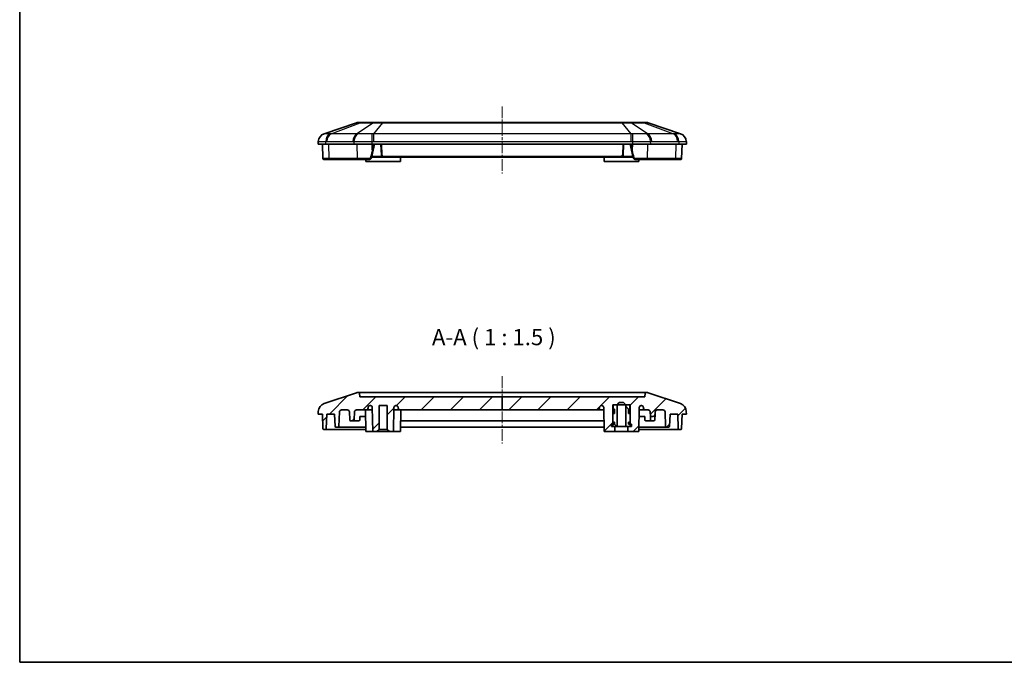
# Model space of a CAD drawing. Units: millimetres. Extents: x 1210 to 3586, y 821 to 1243.
# Drawn here: x 2403 to 2630, y 821 to 970 of the extents above; entities that cross this region are included whole.
import ezdxf

# ---------------------------------------------------------------- set-up
doc = ezdxf.new("R2010")
doc.units = ezdxf.units.MM
doc.linetypes.add('CHAIN', pattern=[0.3543, 0.2362, -0.0295, 0.0591, -0.0295])
for name, color, linetype, lineweight in [('Border (ISO)', 7, 'Continuous', 35), ('Centerline (ISO)', 131, 'Continuous', 18), ('Hatch (ISO)', 1, 'Continuous', 18), ('Symbol (ISO)', 7, 'Continuous', 18), ('Visible (ISO)', 7, 'Continuous', 35), ('Visible Narrow (ISO)', 7, 'Continuous', 25)]:
    doc.layers.add(name, color=color, linetype=linetype, lineweight=lineweight)
doc.styles.add('Note Text (TK)', font='txt')

# ---------------------------------------------------------------- blocks, each defined once
blk = doc.blocks.new('図面枠 tk図枠')
at = {"layer": 'Border (ISO)'}
for p, q in [((21, 289), (21, 8)), ((21, 8), (412, 8))]:
    blk.add_line(p, q, dxfattribs=at)

msp = doc.modelspace()

# ---------------------------------------------------------------- hatches: boundary and pattern name
at = {"layer": 'Hatch (ISO)'}
h = msp.add_hatch(dxfattribs=at)
h.set_pattern_fill('ANSI31', color=256, scale=38.1, style=0)
h.set_pattern_definition([(45, (2371.6236, 809.31), (-3.3676, 3.3676), [])])
edge = h.paths.add_edge_path()
edge.add_line((2514.4734, 882.5912), (2514.4734, 879.5912))
edge.add_line((2514.4734, 879.5912), (2490.9181, 879.5912))
edge.add_ellipse((2490.9181, 880.0412), major_axis=(-0.4499, -0.0079), ratio=1, start_angle=0, end_angle=89, ccw=False)
edge.add_line((2490.4681, 880.0333), (2490.4661, 880.149))
edge.add_ellipse((2490.0162, 880.1412), major_axis=(0, 0.45), ratio=1, start_angle=271, end_angle=360)
edge.add_line((2490.0162, 880.5912), (2489.9355, 880.5912))
edge.add_ellipse((2489.9355, 880.1412), major_axis=(-0.4499, 0.0079), ratio=1, start_angle=271, end_angle=360)
edge.add_line((2489.4856, 880.149), (2489.3886, 874.5912))
edge.add_line((2489.3886, 874.5912), (2488.4386, 874.5912))
edge.add_line((2488.4386, 874.5912), (2487.9386, 875.0912))
edge.add_line((2487.9386, 875.0912), (2487.9386, 880.5912))
edge.add_line((2487.9386, 880.5912), (2486.0386, 880.5912))
edge.add_line((2486.0386, 880.5912), (2486.0386, 875.0912))
edge.add_line((2486.0386, 875.0912), (2485.5386, 874.5912))
edge.add_line((2485.5386, 874.5912), (2484.5886, 874.5912))
edge.add_line((2484.5886, 874.5912), (2484.4916, 880.149))
edge.add_ellipse((2484.0416, 880.1412), major_axis=(0, 0.45), ratio=1, start_angle=271, end_angle=360)
edge.add_line((2484.0416, 880.5912), (2483.961, 880.5912))
edge.add_ellipse((2483.961, 880.1412), major_axis=(-0.4499, 0.0079), ratio=1, start_angle=271, end_angle=360)
edge.add_line((2483.5111, 880.149), (2483.509, 880.0333))
edge.add_ellipse((2483.0591, 880.0412), major_axis=(0, -0.45), ratio=1, start_angle=0, end_angle=89, ccw=False)
edge.add_line((2483.0591, 879.5912), (2480.8587, 879.5912))
edge.add_ellipse((2480.8587, 879.0912), major_axis=(-0.4997, 0.0174), ratio=1, start_angle=272, end_angle=360)
edge.add_line((2480.359, 879.1086), (2480.2953, 877.2842))
edge.add_ellipse((2480.0955, 877.2912), major_axis=(0, -0.2), ratio=1, start_angle=0, end_angle=88, ccw=False)
edge.add_line((2480.0955, 877.0912), (2479.4817, 877.0912))
edge.add_ellipse((2479.4817, 877.2912), major_axis=(-0.1999, -0.007), ratio=1, start_angle=0, end_angle=88, ccw=False)
edge.add_line((2479.2818, 877.2842), (2479.2181, 879.1086))
edge.add_ellipse((2478.7184, 879.0912), major_axis=(0, 0.5), ratio=1, start_angle=272, end_angle=360)
edge.add_line((2478.7184, 879.5912), (2477.4111, 879.5912))
edge.add_ellipse((2477.4111, 879.0912), major_axis=(-0.4997, 0.0174), ratio=1, start_angle=272, end_angle=360)
edge.add_line((2476.9114, 879.1086), (2476.7953, 875.7842))
edge.add_ellipse((2476.5955, 875.7912), major_axis=(0, -0.2), ratio=1, start_angle=0, end_angle=88, ccw=False)
edge.add_line((2476.5955, 875.5912), (2476.0865, 875.5912))
edge.add_ellipse((2476.0865, 875.7912), major_axis=(-0.1999, -0.007), ratio=1, start_angle=0, end_angle=88, ccw=False)
edge.add_line((2475.8866, 875.7842), (2475.7886, 878.5912))
edge.add_line((2475.7886, 878.5912), (2473.9886, 878.5912))
edge.add_line((2473.9886, 878.5912), (2473.8731, 875.2842))
edge.add_ellipse((2473.6732, 875.2912), major_axis=(0, -0.2), ratio=1, start_angle=0, end_angle=88, ccw=False)
edge.add_line((2473.6732, 875.0912), (2473.3039, 875.0912))
edge.add_ellipse((2473.3039, 875.2912), major_axis=(-0.1999, -0.007), ratio=1, start_angle=0, end_angle=88, ccw=False)
edge.add_line((2473.1041, 875.2842), (2472.9886, 878.5912))
edge.add_line((2472.9886, 878.5912), (2471.9886, 878.5912))
edge.add_line((2471.9886, 878.5912), (2472.0206, 879.2309))
edge.add_ellipse((2474.0181, 879.131), major_axis=(-0.6388, 1.8952), ratio=1, start_angle=0, end_angle=68.509732, ccw=False)
edge.add_line((2473.3792, 881.0262), (2480.8332, 883.5388))
edge.add_ellipse((2481.1526, 882.5912), major_axis=(0, 1), ratio=1, start_angle=0, end_angle=18.627863, ccw=False)
edge.add_line((2481.1526, 883.5912), (2481.3076, 883.5912))
edge.add_ellipse((2481.3076, 883.3912), major_axis=(0.199, 0.0199), ratio=1, start_angle=0, end_angle=84.289407, ccw=False)
edge.add_line((2481.5066, 883.4111), (2481.5886, 882.5912))
edge.add_line((2481.5886, 882.5912), (2514.4734, 882.5912))
edge = h.paths.add_edge_path()
edge.add_line((2514.4734, 879.5912), (2536.4591, 879.5912))
edge.add_ellipse((2536.4591, 880.0412), major_axis=(0, -0.45), ratio=1, start_angle=0, end_angle=89)
edge.add_line((2536.909, 880.0333), (2536.9111, 880.149))
edge.add_ellipse((2537.361, 880.1412), major_axis=(-0.4499, 0.0079), ratio=1, start_angle=271, end_angle=360, ccw=False)
edge.add_line((2537.361, 880.5912), (2537.4416, 880.5912))
edge.add_ellipse((2537.4416, 880.1412), major_axis=(0, 0.45), ratio=1, start_angle=271, end_angle=360, ccw=False)
edge.add_line((2537.8916, 880.149), (2537.9886, 874.5912))
edge.add_line((2537.9886, 874.5912), (2540.4886, 874.5912))
edge.add_line((2540.4886, 874.5912), (2540.4886, 875.7912))
edge.add_line((2540.4886, 875.7912), (2539.9886, 875.7912))
edge.add_line((2539.9886, 875.7912), (2539.9886, 876.2912))
edge.add_line((2539.9886, 876.2912), (2539.9886, 876.7912))
edge.add_line((2539.9886, 876.7912), (2539.9886, 878.5912))
edge.add_line((2539.9886, 878.5912), (2539.9886, 880.7912))
edge.add_line((2539.9886, 880.7912), (2540.2386, 880.7912))
edge.add_line((2540.2386, 880.7912), (2540.9821, 880.7912))
edge.add_line((2540.9821, 880.7912), (2540.9836, 880.7912))
edge.add_line((2540.9836, 880.7912), (2541.4836, 881.2912))
edge.add_line((2541.4836, 881.2912), (2542.4936, 881.2912))
edge.add_line((2542.4936, 881.2912), (2542.9936, 880.7912))
edge.add_line((2542.9936, 880.7912), (2542.9951, 880.7912))
edge.add_line((2542.9951, 880.7912), (2543.7386, 880.7912))
edge.add_line((2543.7386, 880.7912), (2543.9886, 880.7912))
edge.add_line((2543.9886, 880.7912), (2543.9886, 878.5912))
edge.add_line((2543.9886, 878.5912), (2543.9886, 876.7912))
edge.add_line((2543.9886, 876.7912), (2543.9886, 876.2912))
edge.add_line((2543.9886, 876.2912), (2543.9886, 875.7912))
edge.add_line((2543.9886, 875.7912), (2543.4886, 875.7912))
edge.add_line((2543.4886, 875.7912), (2543.4886, 874.5912))
edge.add_line((2543.4886, 874.5912), (2545.9886, 874.5912))
edge.add_line((2545.9886, 874.5912), (2546.0856, 880.149))
edge.add_ellipse((2546.5355, 880.1412), major_axis=(-0.4499, 0.0079), ratio=1, start_angle=271, end_angle=360, ccw=False)
edge.add_line((2546.5355, 880.5912), (2546.6162, 880.5912))
edge.add_ellipse((2546.6162, 880.1412), major_axis=(0, 0.45), ratio=1, start_angle=271, end_angle=360, ccw=False)
edge.add_line((2547.0661, 880.149), (2547.0681, 880.0333))
edge.add_ellipse((2547.5181, 880.0412), major_axis=(-0.4499, -0.0079), ratio=1, start_angle=0, end_angle=89)
edge.add_line((2547.5181, 879.5912), (2548.1184, 879.5912))
edge.add_ellipse((2548.1184, 879.0912), major_axis=(0, 0.5), ratio=1, start_angle=272, end_angle=360, ccw=False)
edge.add_line((2548.6181, 879.1086), (2548.6537, 878.0912))
edge.add_line((2548.6537, 878.0912), (2549.2407, 878.0912))
edge.add_ellipse((2549.2407, 878.5912), major_axis=(0, -0.5), ratio=1, start_angle=0, end_angle=88)
edge.add_line((2549.7404, 878.5737), (2549.759, 879.1086))
edge.add_ellipse((2550.2587, 879.0912), major_axis=(-0.4997, 0.0174), ratio=1, start_angle=272, end_angle=360, ccw=False)
edge.add_line((2550.2587, 879.5912), (2551.5661, 879.5912))
edge.add_ellipse((2551.5661, 879.0912), major_axis=(0, 0.5), ratio=1, start_angle=272, end_angle=360, ccw=False)
edge.add_line((2552.0658, 879.1086), (2552.1818, 875.7842))
edge.add_ellipse((2552.3817, 875.7912), major_axis=(-0.1999, -0.007), ratio=1, start_angle=0, end_angle=88)
edge.add_line((2552.3817, 875.5912), (2552.8907, 875.5912))
edge.add_ellipse((2552.8907, 875.7912), major_axis=(0, -0.2), ratio=1, start_angle=0, end_angle=88)
edge.add_line((2553.0906, 875.7842), (2553.1886, 878.5912))
edge.add_line((2553.1886, 878.5912), (2554.9886, 878.5912))
edge.add_line((2554.9886, 878.5912), (2555.1041, 875.2842))
edge.add_ellipse((2555.3039, 875.2912), major_axis=(-0.1999, -0.007), ratio=1, start_angle=0, end_angle=88)
edge.add_line((2555.3039, 875.0912), (2555.6732, 875.0912))
edge.add_ellipse((2555.6732, 875.2912), major_axis=(0, -0.2), ratio=1, start_angle=0, end_angle=88)
edge.add_line((2555.8731, 875.2842), (2555.9886, 878.5912))
edge.add_line((2555.9886, 878.5912), (2556.9886, 878.5912))
edge.add_line((2556.9886, 878.5912), (2556.9566, 879.2309))
edge.add_ellipse((2554.9591, 879.131), major_axis=(1.9975, 0.0999), ratio=1, start_angle=0, end_angle=68.509732)
edge.add_line((2555.5979, 881.0262), (2548.144, 883.5388))
edge.add_ellipse((2547.8246, 882.5912), major_axis=(0.3194, 0.9476), ratio=1, start_angle=0, end_angle=18.627863)
edge.add_line((2547.8246, 883.5912), (2547.6696, 883.5912))
edge.add_ellipse((2547.6696, 883.3912), major_axis=(0, 0.2), ratio=1, start_angle=0, end_angle=84.289407)
edge.add_line((2547.4706, 883.4111), (2547.3886, 882.5912))
edge.add_line((2547.3886, 882.5912), (2514.4734, 882.5912))
edge.add_line((2514.4734, 882.5912), (2514.4734, 879.5912))
h = msp.add_hatch(dxfattribs=at)
h.set_pattern_fill('ANSI31', color=256, scale=38.1, angle=90.00021, style=0)
h.set_pattern_definition([(135.0002, (2371.6236, 809.31), (-3.36758, -3.36761), [])])
h.paths.add_polyline_path([(2544.2886, 876.2912), (2543.9886, 876.2912), (2543.5886, 876.2912), (2543.5886, 876.7912), (2543.9886, 876.7912), (2543.9886, 878.5912), (2543.7886, 878.7912), (2543.5886, 878.7912), (2543.5886, 879.7912), (2543.9386, 879.7912), (2543.9386, 880.5912), (2543.7386, 880.7912), (2542.9951, 880.7912), (2542.9951, 875.7912), (2543.4886, 875.7912), (2543.9886, 875.7912), (2544.2886, 875.7912)])
h.paths.add_polyline_path([(2540.3886, 876.2912), (2539.9886, 876.2912), (2539.6886, 876.2912), (2539.6886, 875.7912), (2539.9886, 875.7912), (2540.4886, 875.7912), (2540.9821, 875.7912), (2540.9821, 880.7912), (2540.2386, 880.7912), (2540.0386, 880.5912), (2540.0386, 879.7912), (2540.3886, 879.7912), (2540.3886, 878.7912), (2540.1886, 878.7912), (2539.9886, 878.5912), (2539.9886, 876.7912), (2540.3886, 876.7912)])

# ---------------------------------------------------------------- linework, layer by layer
at = {"layer": 'Centerline (ISO)', "linetype": 'CHAIN', "ltscale": 11.482377}
for p, q in [((2514.4886, 949.6707), (2514.4886, 934.1707)), ((2514.4886, 887.3412), (2514.4886, 871.8412))]:
    msp.add_line(p, q, dxfattribs=at)
at = {"layer": 'Visible (ISO)'}
for p, q in [((2480.8332, 945.8684), (2473.3792, 943.3558)), ((2481.9526, 945.9207), (2481.1526, 945.9207)), ((2484.9845, 945.9207), (2481.9526, 945.9207)), ((2486.9158, 945.9207), (2484.9845, 945.9207)), ((2542.0614, 945.9207), (2486.9158, 945.9207)), ((2543.9927, 945.9207), (2542.0614, 945.9207)), ((2547.0246, 945.9207), (2543.9927, 945.9207)), ((2547.8246, 945.9207), (2547.0246, 945.9207)), ((2555.5979, 943.3558), (2548.144, 945.8684)), ((2472.0203, 941.5559), (2471.9886, 940.9207)), ((2471.9886, 940.9207), (2473.7459, 940.9207)), ((2472.9886, 940.9207), (2473.1041, 937.6138)), ((2480.2312, 940.9207), (2473.7459, 940.9207)), ((2480.2312, 940.9207), (2484.4739, 940.9207)), ((2544.5033, 940.9207), (2484.4739, 940.9207)), ((2484.6772, 939.5586), (2484.9886, 940.9207)), ((2486.4886, 940.9207), (2486.5765, 938.4033)), ((2542.4007, 938.4033), (2542.4886, 940.9207)), ((2543.9886, 940.9207), (2544.2999, 939.5586)), ((2544.5033, 940.9207), (2548.7459, 940.9207)), ((2555.2312, 940.9207), (2548.7459, 940.9207)), ((2555.2312, 940.9207), (2556.9886, 940.9207)), ((2555.8731, 937.6138), (2555.9886, 940.9207)), ((2556.9886, 940.9207), (2556.9568, 941.5559)), ((2484.6772, 939.5586), (2484.2774, 937.8093)), ((2544.6998, 937.8093), (2544.2999, 939.5586)), ((2473.3039, 937.4207), (2474.6907, 937.4207)), ((2474.6907, 937.4207), (2481.1467, 937.4207)), ((2481.1467, 937.4207), (2483.79, 937.4207)), ((2482.9886, 936.9207), (2482.9799, 937.4207)), ((2490.9886, 936.9207), (2482.9886, 936.9207)), ((2484.4739, 937.9207), (2484.3029, 937.9207)), ((2484.4739, 937.9207), (2487.0762, 937.9207)), ((2487.0762, 937.9207), (2541.901, 937.9207)), ((2490.9886, 936.9207), (2491.006, 937.9207)), ((2537.9886, 936.9207), (2537.9711, 937.9207)), ((2545.9886, 936.9207), (2537.9886, 936.9207)), ((2541.901, 937.9207), (2544.5033, 937.9207)), ((2544.6743, 937.9207), (2544.5033, 937.9207)), ((2545.1872, 937.4207), (2547.8305, 937.4207)), ((2545.9886, 936.9207), (2545.9973, 937.4207)), ((2547.8305, 937.4207), (2554.2865, 937.4207)), ((2554.2865, 937.4207), (2555.6732, 937.4207)), ((2480.8332, 883.5388), (2473.3792, 881.0262)), ((2481.3076, 883.5912), (2481.1526, 883.5912)), ((2482.0928, 883.5912), (2481.3076, 883.5912)), ((2481.5886, 882.5912), (2481.5066, 883.4111)), ((2514.4734, 882.5912), (2481.5886, 882.5912)), ((2485.0634, 883.5912), (2482.0928, 883.5912)), ((2486.9592, 883.5912), (2485.0634, 883.5912)), ((2542.018, 883.5912), (2486.9592, 883.5912)), ((2547.3886, 882.5912), (2514.4734, 882.5912)), ((2514.4734, 882.5912), (2514.4734, 879.5912)), ((2543.9138, 883.5912), (2542.018, 883.5912)), ((2546.8843, 883.5912), (2543.9138, 883.5912)), ((2547.6696, 883.5912), (2546.8843, 883.5912)), ((2547.4706, 883.4111), (2547.3886, 882.5912)), ((2547.8246, 883.5912), (2547.6696, 883.5912)), ((2555.5979, 881.0262), (2548.144, 883.5388)), ((2477.4111, 879.5912), (2478.7184, 879.5912)), ((2480.8587, 879.5912), (2483.0591, 879.5912)), ((2482.9886, 874.5912), (2482.9013, 879.5912)), ((2483.0591, 879.5912), (2484.5013, 879.5912)), ((2483.509, 880.0333), (2483.5111, 880.149)), ((2483.961, 880.5912), (2484.0416, 880.5912)), ((2484.4916, 880.149), (2484.5886, 874.5912)), ((2486.0386, 875.0912), (2486.0386, 880.5912)), ((2486.0386, 880.5912), (2487.9386, 880.5912)), ((2487.9386, 880.5912), (2487.9386, 875.0912)), ((2489.3886, 874.5912), (2489.4856, 880.149)), ((2489.4759, 879.5912), (2490.9181, 879.5912)), ((2489.9355, 880.5912), (2490.0162, 880.5912)), ((2490.4661, 880.149), (2490.4681, 880.0333)), ((2490.9181, 879.5912), (2514.4734, 879.5912)), ((2490.9886, 874.5912), (2491.0759, 879.5912)), ((2514.4734, 879.5912), (2536.4591, 879.5912)), ((2536.4591, 879.5912), (2537.9013, 879.5912)), ((2536.909, 880.0333), (2536.9111, 880.149)), ((2537.361, 880.5912), (2537.4416, 880.5912)), ((2537.8916, 880.149), (2537.9886, 874.5912)), ((2539.9886, 875.7912), (2539.9886, 880.7912)), ((2539.9886, 880.7912), (2540.9836, 880.7912)), ((2540.2386, 880.7912), (2540.0386, 880.5912)), ((2540.0386, 880.5912), (2540.0386, 879.7912)), ((2540.0386, 879.7912), (2540.3886, 879.7912)), ((2540.9821, 880.7912), (2540.2386, 880.7912)), ((2540.3886, 879.7912), (2540.3886, 878.7912)), ((2540.9821, 875.7912), (2540.9821, 880.7912)), ((2540.9836, 880.7912), (2541.4836, 881.2912)), ((2540.9836, 880.7912), (2542.9936, 880.7912)), ((2541.4836, 881.2912), (2542.4936, 881.2912)), ((2542.4936, 881.2912), (2542.9936, 880.7912)), ((2542.9936, 880.7912), (2543.9886, 880.7912)), ((2543.7386, 880.7912), (2542.9951, 880.7912)), ((2542.9951, 880.7912), (2542.9951, 875.7912)), ((2543.5886, 878.7912), (2543.5886, 879.7912)), ((2543.5886, 879.7912), (2543.9386, 879.7912)), ((2543.9386, 880.5912), (2543.7386, 880.7912)), ((2543.9386, 879.7912), (2543.9386, 880.5912)), ((2543.9886, 880.7912), (2543.9886, 875.7912)), ((2545.9886, 874.5912), (2546.0856, 880.149)), ((2546.0759, 879.5912), (2547.5181, 879.5912)), ((2546.5355, 880.5912), (2546.6162, 880.5912)), ((2547.0661, 880.149), (2547.0681, 880.0333)), ((2547.5181, 879.5912), (2548.1184, 879.5912)), ((2550.2587, 879.5912), (2551.5661, 879.5912)), ((2472.0206, 879.2309), (2471.9886, 878.5912)), ((2471.9886, 878.5912), (2472.9886, 878.5912)), ((2472.9886, 878.5912), (2473.1041, 875.2842)), ((2473.8731, 875.2842), (2473.9886, 878.5912)), ((2473.9886, 878.5912), (2475.7886, 878.5912)), ((2475.7886, 878.5912), (2475.8866, 875.7842)), ((2476.7953, 875.7842), (2476.9114, 879.1086)), ((2479.2181, 879.1086), (2479.2818, 877.2842)), ((2479.4817, 877.0912), (2480.0955, 877.0912)), ((2480.0955, 877.0912), (2480.5621, 877.0912)), ((2480.2953, 877.2842), (2480.359, 879.1086)), ((2480.5621, 877.0912), (2481.4532, 877.0912)), ((2481.5946, 877.2842), (2481.6145, 878.0912)), ((2481.6145, 878.0912), (2482.9275, 878.0912)), ((2482.904, 879.1915), (2482.9083, 879.1915)), ((2494.4086, 877.0912), (2491.0322, 877.0912)), ((2494.4086, 877.0912), (2496.7886, 877.0912)), ((2496.7886, 877.0912), (2532.1886, 877.0912)), ((2532.1886, 877.0912), (2534.5686, 877.0912)), ((2537.945, 877.0912), (2534.5686, 877.0912)), ((2540.1886, 878.7912), (2539.9886, 878.5912)), ((2539.9886, 878.5912), (2539.9886, 876.7912)), ((2540.3886, 878.7912), (2540.1886, 878.7912)), ((2543.7886, 878.7912), (2543.5886, 878.7912)), ((2543.9886, 878.5912), (2543.7886, 878.7912)), ((2543.9886, 876.7912), (2543.9886, 878.5912)), ((2546.0497, 878.0912), (2547.3627, 878.0912)), ((2546.0689, 879.1915), (2546.0732, 879.1915)), ((2547.3627, 878.0912), (2547.3826, 877.2842)), ((2547.5239, 877.0912), (2548.4151, 877.0912)), ((2548.4151, 877.0912), (2548.8817, 877.0912)), ((2548.6181, 879.1086), (2548.6537, 878.0912)), ((2548.6537, 878.0912), (2549.2407, 878.0912)), ((2548.6818, 877.2842), (2548.6537, 878.0912)), ((2549.4955, 877.0912), (2548.8817, 877.0912)), ((2549.7404, 878.5737), (2549.6953, 877.2842)), ((2549.7404, 878.5737), (2549.759, 879.1086)), ((2552.0658, 879.1086), (2552.1818, 875.7842)), ((2553.0906, 875.7842), (2553.1886, 878.5912)), ((2553.1886, 878.5912), (2554.9886, 878.5912)), ((2554.9886, 878.5912), (2555.1041, 875.2842)), ((2555.8731, 875.2842), (2555.9886, 878.5912)), ((2555.9886, 878.5912), (2556.9886, 878.5912)), ((2556.9886, 878.5912), (2556.9566, 879.2309)), ((2473.3039, 875.0912), (2473.6732, 875.0912)), ((2473.6732, 875.0912), (2474.9228, 875.0912)), ((2474.9228, 875.0912), (2481.4368, 875.0912)), ((2476.0865, 875.5912), (2476.5955, 875.5912)), ((2476.5955, 875.5912), (2478.0872, 875.5912)), ((2478.0872, 875.5912), (2482.4051, 875.5912)), ((2481.4368, 875.0912), (2482.9799, 875.0912)), ((2482.4051, 875.5912), (2482.9711, 875.5912)), ((2485.5386, 874.5912), (2486.0386, 875.0912)), ((2487.9386, 875.0912), (2486.0386, 875.0912)), ((2487.9386, 875.0912), (2488.4386, 874.5912)), ((2491.7998, 875.5912), (2491.006, 875.5912)), ((2491.7998, 875.5912), (2496.7886, 875.5912)), ((2496.7886, 875.5912), (2532.1886, 875.5912)), ((2532.1886, 875.5912), (2537.1774, 875.5912)), ((2537.9711, 875.5912), (2537.1774, 875.5912)), ((2540.3886, 876.2912), (2539.6886, 876.2912)), ((2539.6886, 876.2912), (2539.6886, 875.7912)), ((2539.6886, 875.7912), (2540.9821, 875.7912)), ((2539.9886, 876.7912), (2540.3886, 876.7912)), ((2540.4886, 875.7912), (2539.9886, 875.7912)), ((2540.3886, 876.7912), (2540.3886, 876.2912)), ((2540.4886, 874.5912), (2540.4886, 875.7912)), ((2542.9951, 875.7912), (2540.9821, 875.7912)), ((2542.9951, 875.7912), (2544.2886, 875.7912)), ((2543.9886, 875.7912), (2543.4886, 875.7912)), ((2543.4886, 875.7912), (2543.4886, 874.5912)), ((2543.5886, 876.2912), (2543.5886, 876.7912)), ((2543.5886, 876.7912), (2543.9886, 876.7912)), ((2544.2886, 876.2912), (2543.5886, 876.2912)), ((2544.2886, 875.7912), (2544.2886, 876.2912)), ((2545.9973, 875.0912), (2547.5403, 875.0912)), ((2546.006, 875.5912), (2546.5721, 875.5912)), ((2546.5721, 875.5912), (2550.89, 875.5912)), ((2547.5403, 875.0912), (2554.0544, 875.0912)), ((2550.89, 875.5912), (2552.3817, 875.5912)), ((2552.3817, 875.5912), (2552.8907, 875.5912)), ((2554.0544, 875.0912), (2555.3039, 875.0912)), ((2555.3039, 875.0912), (2555.6732, 875.0912)), ((2484.5886, 874.5912), (2482.9886, 874.5912)), ((2484.5886, 874.5912), (2485.5386, 874.5912)), ((2485.5386, 874.5912), (2488.4386, 874.5912)), ((2488.4386, 874.5912), (2489.3886, 874.5912)), ((2490.9886, 874.5912), (2489.3886, 874.5912)), ((2537.9886, 874.5912), (2540.4886, 874.5912)), ((2543.4886, 874.5912), (2540.4886, 874.5912)), ((2543.4886, 874.5912), (2545.9886, 874.5912))]:
    msp.add_line(p, q, dxfattribs=at)
for centre, radius, start, end in [((2481.1526, 944.9207), 1, 90, 108.627863), ((2547.8246, 944.9207), 1, 71.372137, 90), ((2474.0181, 941.4606), 2, 108.627863, 177.137595), ((2554.9591, 941.4606), 2, 2.862405, 71.372137), ((2487.0762, 938.4207), 0.5, 182, 270), ((2541.901, 938.4207), 0.5, 270, 358), ((2473.3039, 937.6207), 0.2, 182, 270), ((2555.6732, 937.6207), 0.2, 270, 358), ((2481.1526, 882.5912), 1, 90, 108.627863), ((2481.3076, 883.3912), 0.2, 5.710593, 90), ((2547.6696, 883.3912), 0.2, 90, 174.289407), ((2547.8246, 882.5912), 1, 71.372137, 90), ((2474.0181, 879.131), 2, 108.627863, 177.137595), ((2477.4111, 879.0912), 0.5, 90, 178), ((2478.7184, 879.0912), 0.5, 2, 90), ((2480.8587, 879.0912), 0.5, 90, 178), ((2483.0591, 880.0412), 0.45, 270, 359), ((2483.961, 880.1412), 0.45, 90, 179), ((2484.0416, 880.1412), 0.45, 1, 90), ((2489.9355, 880.1412), 0.45, 90, 179), ((2490.0162, 880.1412), 0.45, 1, 90), ((2490.9181, 880.0412), 0.45, 181, 270), ((2536.4591, 880.0412), 0.45, 270, 359), ((2537.361, 880.1412), 0.45, 90, 179), ((2537.4416, 880.1412), 0.45, 1, 90), ((2546.5355, 880.1412), 0.45, 90, 179), ((2546.6162, 880.1412), 0.45, 1, 90), ((2547.5181, 880.0412), 0.45, 181, 270), ((2548.1184, 879.0912), 0.5, 2, 90), ((2550.2587, 879.0912), 0.5, 90, 178), ((2551.5661, 879.0912), 0.5, 2, 90), ((2554.9591, 879.131), 2, 2.862405, 71.372137), ((2479.4817, 877.2912), 0.2, 182, 270), ((2480.0955, 877.2912), 0.2, 270, 358), ((2548.8817, 877.2912), 0.2, 182, 270), ((2549.2407, 878.5912), 0.5, 270, 358), ((2549.4955, 877.2912), 0.2, 270, 358), ((2473.3039, 875.2912), 0.2, 182, 270), ((2473.6732, 875.2912), 0.2, 270, 358), ((2476.0865, 875.7912), 0.2, 182, 270), ((2476.5955, 875.7912), 0.2, 270, 358), ((2552.3817, 875.7912), 0.2, 182, 270), ((2552.8907, 875.7912), 0.2, 270, 358), ((2555.3039, 875.2912), 0.2, 182, 270), ((2555.6732, 875.2912), 0.2, 270, 358)]:
    msp.add_arc(centre, radius, start, end, dxfattribs=at)
for centre, start_param, end_param in [((2481.4532, 877.2912), 0, 1.53588974), ((2547.5239, 877.2912), 4.74729557, 6.28318531)]:
    msp.add_ellipse(centre, major_axis=(0, -0.2), ratio=0.70710678, start_param=start_param, end_param=end_param, dxfattribs=at)
for points, knots in [([(2483.79, 937.4207), (2483.8627, 937.4207), (2483.9359, 937.4369), (2484.0629, 937.4965), (2484.1178, 937.5372), (2484.1972, 937.6261), (2484.2255, 937.6697), (2484.2599, 937.7469), (2484.2702, 937.7779), (2484.2774, 937.8093)], [-0.0404240457, -0.0404240457, -0.0404240457, -0.0404240457, -0.0271827647, -0.0271827647, -0.0151015359, -0.0151015359, -0.005808283, -0.005808283, 0, 0, 0, 0]), ([(2544.6998, 937.8093), (2544.7154, 937.7408), (2544.7458, 937.6755), (2544.8297, 937.5645), (2544.8823, 937.5186), (2544.9881, 937.4591), (2545.0377, 937.4407), (2545.1217, 937.424), (2545.1546, 937.4207), (2545.1872, 937.4207)], [-0.0404223046, -0.0404223046, -0.0404223046, -0.0404223046, -0.0277585833, -0.0277585833, -0.0154214352, -0.0154214352, -0.0059313212, -0.0059313212, 0, 0, 0, 0])]:
    msp.add_open_spline(points, degree=3, knots=knots, dxfattribs=at)
for points in [[(2482.9083, 879.1916), (2482.9069, 879.1916), (2482.9054, 879.1915), (2482.904, 879.1915)], [(2546.0732, 879.1915), (2546.0718, 879.1915), (2546.0703, 879.1916), (2546.0689, 879.1916)]]:
    msp.add_open_spline(points, degree=3, dxfattribs=at)
at = {"layer": 'Visible Narrow (ISO)'}
for p, q in [((2474.9841, 943.3558), (2481.7267, 945.8684)), ((2484.7586, 945.8684), (2480.9597, 943.3558)), ((2481.7267, 945.8684), (2484.7586, 945.8684)), ((2484.8343, 943.3558), (2486.9158, 945.8684)), ((2486.9158, 945.8684), (2486.9158, 945.9207)), ((2486.9158, 945.8684), (2542.0614, 945.8684)), ((2542.0614, 945.8684), (2542.0614, 945.9207)), ((2542.0614, 945.8684), (2544.1429, 943.3558)), ((2544.2186, 945.8684), (2547.2505, 945.8684)), ((2548.0175, 943.3558), (2544.2186, 945.8684)), ((2547.2505, 945.8684), (2553.993, 943.3558)), ((2480.9597, 943.3558), (2474.9841, 943.3558)), ((2544.1429, 943.3558), (2484.8343, 943.3558)), ((2484.8343, 941.5604), (2484.8343, 943.3558)), ((2544.1429, 943.3558), (2544.1429, 941.5604)), ((2553.993, 943.3558), (2548.0175, 943.3558)), ((2473.7459, 940.9207), (2473.7684, 941.5559)), ((2474.0234, 941.5604), (2479.999, 941.5604)), ((2474.5493, 937.6138), (2474.4532, 940.9207)), ((2480.2537, 941.5559), (2480.2312, 940.9207)), ((2480.9382, 940.9207), (2481.0054, 937.6138)), ((2484.4739, 940.9207), (2484.4739, 941.5559)), ((2484.4823, 939.5962), (2484.4741, 940.9207)), ((2484.785, 940.9207), (2484.4823, 939.5962)), ((2484.8343, 941.5604), (2544.1429, 941.5604)), ((2486.7764, 938.4033), (2486.6885, 940.9207)), ((2542.2887, 940.9207), (2542.2008, 938.4033)), ((2544.4949, 939.5962), (2544.1922, 940.9207)), ((2544.5031, 940.9207), (2544.4949, 939.5962)), ((2544.5033, 941.5559), (2544.5033, 940.9207)), ((2547.9718, 937.6138), (2548.039, 940.9207)), ((2548.7459, 940.9207), (2548.7235, 941.5559)), ((2548.9782, 941.5604), (2554.9538, 941.5604)), ((2554.524, 940.9207), (2554.4278, 937.6138)), ((2555.2088, 941.5559), (2555.2312, 940.9207)), ((2484.4739, 938.1138), (2484.4739, 938.6689)), ((2544.5033, 938.1138), (2544.5033, 938.6689)), ((2481.0054, 937.6138), (2474.5493, 937.6138)), ((2484.347, 938.1138), (2484.4739, 938.1138)), ((2484.4739, 938.1138), (2484.4739, 937.9207)), ((2486.6815, 938.1138), (2484.4739, 938.1138)), ((2487.0762, 938.1138), (2487.0762, 937.9207)), ((2541.901, 938.1138), (2487.0762, 938.1138)), ((2541.901, 938.1138), (2541.901, 937.9207)), ((2544.5033, 938.1138), (2542.2957, 938.1138)), ((2544.5033, 938.1138), (2544.5033, 937.9207)), ((2544.5033, 938.1138), (2544.6302, 938.1138)), ((2554.4278, 937.6138), (2547.9718, 937.6138))]:
    msp.add_line(p, q, dxfattribs=at)
for centre, start, end in [((2487.0762, 938.4138), 182, 270), ((2541.901, 938.4138), 270, 358)]:
    msp.add_arc(centre, 0.3, start, end, dxfattribs=at)
for centre, major_axis, ratio, start_param, end_param in [((2481.9526, 944.9207), (0, 1), 0.70710678, 0, 0.32511755), ((2484.9845, 944.9207), (0, 1), 0.70710678, 0, 0.32511755), ((2543.9927, 944.9207), (0, 1), 0.70710678, 5.95806776, 6.28318531), ((2547.0246, 944.9207), (0, 1), 0.70710678, 5.95806776, 6.28318531), ((2474.0179, 941.456), (-1.9975, 0.0999), 0.99968862, 5.08093216, 6.28318531), ((2475.1809, 941.456), (-0.0704, 1.9988), 0.70600548, 0.29371452, 1.49596767), ((2475.4359, 941.4606), (0, 2), 0.70710678, 0.32511755, 1.52083793), ((2481.4114, 941.4606), (0, 2), 0.70710678, 0.32511755, 1.52083793), ((2481.6661, 941.456), (0.0706, 1.9988), 0.70776773, 0.34354816, 1.54580131), ((2484.4739, 941.456), (-0.0498, 1.9994), 0.00124609, 4.76233185, 5.96458499), ((2544.5033, 941.456), (0.0498, 1.9994), 0.00124609, 0.31860031, 1.52085346), ((2547.311, 941.456), (-0.0706, 1.9988), 0.70776773, 4.737384, 5.93963715), ((2547.5657, 941.4606), (0, 2), 0.70710678, 4.76234738, 5.95806776), ((2553.5413, 941.4606), (0, 2), 0.70710678, 4.76234738, 5.95806776), ((2553.7963, 941.456), (0.0704, 1.9988), 0.70600548, 4.78721764, 5.98947079), ((2554.9593, 941.456), (1.9975, 0.0999), 0.99968862, 0, 1.20225315), ((2484.4823, 939.6031), (0.195, -0.0446), 0.0340231, 4.72016553, 6.28318531), ((2486.7764, 938.4103), (-0.1999, -0.007), 0.03487826, 0, 1.56957835), ((2542.2008, 938.4103), (0.1999, -0.007), 0.03487826, 4.71360696, 6.28318531), ((2544.4949, 939.6031), (-0.195, -0.0446), 0.0340231, 0, 1.56301978), ((2474.6907, 937.6207), (0, -0.2), 0.70710678, 4.74729557, 6.28318531), ((2481.1467, 937.6207), (0, -0.2), 0.70710678, 4.74729557, 6.28318531), ((2483.79, 937.6207), (0, -0.2), 0.14881172, 4.74805041, 6.28318531), ((2484.0824, 937.8539), (0.195, -0.0446), 0.05394413, 4.63577759, 6.28318531), ((2544.8947, 937.8539), (-0.195, -0.0446), 0.05394413, 0, 1.64740772), ((2545.1872, 937.6207), (0, -0.2), 0.14881172, 0, 1.5351349), ((2547.8305, 937.6207), (0, -0.2), 0.70710678, 0, 1.53588974), ((2554.2865, 937.6207), (0, -0.2), 0.70710678, 0, 1.53588974)]:
    msp.add_ellipse(centre, major_axis=major_axis, ratio=ratio, start_param=start_param, end_param=end_param, dxfattribs=at)
for points, knots in [([(2480.8332, 945.8684), (2480.8413, 945.8711), (2480.8924, 945.8725), (2481.0755, 945.8736), (2481.2061, 945.8733), (2481.4782, 945.8712), (2481.5968, 945.87), (2481.7267, 945.8684)], [-0.213703125, -0.213703125, -0.213703125, -0.213703125, -0.131625843, -0.131625843, -0.050625324, -0.050625324, 0, 0, 0, 0]), ([(2484.7586, 945.8684), (2484.9806, 945.8711), (2485.2317, 945.8725), (2485.7694, 945.8736), (2486.0551, 945.8733), (2486.5379, 945.8712), (2486.7271, 945.87), (2486.9158, 945.8684)], [-0.213703125, -0.213703125, -0.213703125, -0.213703125, -0.131625843, -0.131625843, -0.050625324, -0.050625324, 0, 0, 0, 0]), ([(2542.0614, 945.8684), (2542.3673, 945.8711), (2542.6712, 945.8725), (2543.2485, 945.8736), (2543.5221, 945.8733), (2543.9327, 945.8712), (2544.0816, 945.87), (2544.2186, 945.8684)], [-0.213703125, -0.213703125, -0.213703125, -0.213703125, -0.131625843, -0.131625843, -0.050625324, -0.050625324, 0, 0, 0, 0]), ([(2547.2505, 945.8684), (2547.461, 945.8711), (2547.6398, 945.8725), (2547.9185, 945.8736), (2548.0197, 945.8733), (2548.1176, 945.8712), (2548.139, 945.87), (2548.144, 945.8684)], [-0.213703125, -0.213703125, -0.213703125, -0.213703125, -0.131625843, -0.131625843, -0.050625324, -0.050625324, 0, 0, 0, 0]), ([(2473.3914, 943.3548), (2473.3893, 943.3558), (2473.3873, 943.3564), (2473.3833, 943.3567), (2473.3812, 943.3565), (2473.3792, 943.3558)], [-0.0360436163, -0.0360436163, -0.0360436163, -0.0360436163, -0.0180218081, -0.0180218081, 0, 0, 0, 0]), ([(2474.7049, 943.3548), (2474.5051, 943.3506), (2474.3228, 943.3474), (2474.0037, 943.3432), (2473.8674, 943.3422), (2473.756, 943.3422), (2473.654, 943.3422), (2473.5723, 943.3431), (2473.4416, 943.3469), (2473.4009, 943.3502), (2473.3914, 943.3548)], [-0.31080946, -0.31080946, -0.31080946, -0.31080946, -0.233107095, -0.233107095, -0.15540473, -0.15540473, -0.15540473, -0.084276923, -0.084276923, 0, 0, 0, 0]), ([(2474.9841, 943.3558), (2474.9374, 943.3565), (2474.8908, 943.3567), (2474.7977, 943.3564), (2474.7513, 943.3558), (2474.7049, 943.3548)], [-0.0360436163, -0.0360436163, -0.0360436163, -0.0360436163, -0.0180218081, -0.0180218081, 0, 0, 0, 0]), ([(2481.2561, 943.3548), (2481.2068, 943.3558), (2481.1575, 943.3564), (2481.0587, 943.3567), (2481.0093, 943.3565), (2480.9597, 943.3558)], [-0.0360436163, -0.0360436163, -0.0360436163, -0.0360436163, -0.0180218081, -0.0180218081, 0, 0, 0, 0]), ([(2484.4273, 943.3548), (2484.1359, 943.3506), (2483.8428, 943.3474), (2483.2682, 943.3432), (2482.9877, 943.3422), (2482.7184, 943.3422), (2482.4718, 943.3422), (2482.233, 943.3431), (2481.7391, 943.3469), (2481.4863, 943.3502), (2481.2561, 943.3548)], [-0.31080946, -0.31080946, -0.31080946, -0.31080946, -0.233107095, -0.233107095, -0.15540473, -0.15540473, -0.15540473, -0.084276923, -0.084276923, 0, 0, 0, 0]), ([(2484.8343, 943.3558), (2484.7662, 943.3565), (2484.6983, 943.3567), (2484.5626, 943.3564), (2484.4949, 943.3558), (2484.4273, 943.3548)], [-0.0360436163, -0.0360436163, -0.0360436163, -0.0360436163, -0.0180218081, -0.0180218081, 0, 0, 0, 0]), ([(2544.5499, 943.3548), (2544.4823, 943.3558), (2544.4146, 943.3564), (2544.2789, 943.3567), (2544.211, 943.3565), (2544.1429, 943.3558)], [-0.0360436163, -0.0360436163, -0.0360436163, -0.0360436163, -0.0180218081, -0.0180218081, 0, 0, 0, 0]), ([(2547.7211, 943.3548), (2547.5088, 943.3506), (2547.2766, 943.3474), (2546.7831, 943.3432), (2546.5227, 943.3422), (2546.2533, 943.3422), (2546.0066, 943.3422), (2545.7505, 943.3431), (2545.1827, 943.3469), (2544.8659, 943.3502), (2544.5499, 943.3548)], [-0.31080946, -0.31080946, -0.31080946, -0.31080946, -0.233107095, -0.233107095, -0.15540473, -0.15540473, -0.15540473, -0.084276923, -0.084276923, 0, 0, 0, 0]), ([(2548.0175, 943.3558), (2547.9679, 943.3565), (2547.9184, 943.3567), (2547.8196, 943.3564), (2547.7703, 943.3558), (2547.7211, 943.3548)], [-0.0360436163, -0.0360436163, -0.0360436163, -0.0360436163, -0.0180218081, -0.0180218081, 0, 0, 0, 0]), ([(2554.2722, 943.3548), (2554.2259, 943.3558), (2554.1794, 943.3564), (2554.0864, 943.3567), (2554.0398, 943.3565), (2553.993, 943.3558)], [-0.0360436163, -0.0360436163, -0.0360436163, -0.0360436163, -0.0180218081, -0.0180218081, 0, 0, 0, 0]), ([(2555.5858, 943.3548), (2555.577, 943.3506), (2555.5417, 943.3474), (2555.4183, 943.3432), (2555.3307, 943.3422), (2555.2189, 943.3422), (2555.1166, 943.3422), (2554.9933, 943.3431), (2554.6842, 943.3469), (2554.489, 943.3502), (2554.2722, 943.3548)], [-0.31080946, -0.31080946, -0.31080946, -0.31080946, -0.233107095, -0.233107095, -0.15540473, -0.15540473, -0.15540473, -0.084276923, -0.084276923, 0, 0, 0, 0]), ([(2555.5979, 943.3558), (2555.5959, 943.3565), (2555.5939, 943.3567), (2555.5899, 943.3564), (2555.5878, 943.3558), (2555.5858, 943.3548)], [-0.0360436163, -0.0360436163, -0.0360436163, -0.0360436163, -0.0180218081, -0.0180218081, 0, 0, 0, 0]), ([(2472.0203, 941.5559), (2472.02, 941.5489), (2472.065, 941.5439), (2472.229, 941.5382), (2472.3359, 941.5369), (2472.4722, 941.5369), (2472.6211, 941.5369), (2472.806, 941.5384), (2473.2422, 941.5447), (2473.493, 941.5494), (2473.7684, 941.5559)], [0, 0, 0, 0, 0.084276923, 0.084276923, 0.15540473, 0.15540473, 0.15540473, 0.233107095, 0.233107095, 0.31080946, 0.31080946, 0.31080946, 0.31080946]), ([(2473.7684, 941.5559), (2473.8109, 941.5574), (2473.8534, 941.5585), (2473.9384, 941.5601), (2473.9809, 941.5604), (2474.0234, 941.5604)], [0, 0, 0, 0, 0.0180218081, 0.0180218081, 0.0360436163, 0.0360436163, 0.0360436163, 0.0360436163]), ([(2479.999, 941.5604), (2480.0415, 941.5604), (2480.0839, 941.5601), (2480.1688, 941.5585), (2480.2113, 941.5574), (2480.2537, 941.5559)], [0, 0, 0, 0, 0.0180218081, 0.0180218081, 0.0360436163, 0.0360436163, 0.0360436163, 0.0360436163]), ([(2480.2537, 941.5559), (2480.5519, 941.5489), (2480.884, 941.5439), (2481.5381, 941.5382), (2481.8563, 941.5369), (2482.1858, 941.5369), (2482.5458, 941.5369), (2482.9218, 941.5384), (2483.6919, 941.5447), (2484.0847, 941.5494), (2484.4739, 941.5559)], [0, 0, 0, 0, 0.084276923, 0.084276923, 0.15540473, 0.15540473, 0.15540473, 0.233107095, 0.233107095, 0.31080946, 0.31080946, 0.31080946, 0.31080946]), ([(2484.4739, 941.5559), (2484.5339, 941.5574), (2484.594, 941.5585), (2484.7141, 941.5601), (2484.7742, 941.5604), (2484.8343, 941.5604)], [0, 0, 0, 0, 0.0180218081, 0.0180218081, 0.0360436163, 0.0360436163, 0.0360436163, 0.0360436163]), ([(2544.1429, 941.5604), (2544.203, 941.5604), (2544.263, 941.5601), (2544.3832, 941.5585), (2544.4433, 941.5574), (2544.5033, 941.5559)], [0, 0, 0, 0, 0.0180218081, 0.0180218081, 0.0360436163, 0.0360436163, 0.0360436163, 0.0360436163]), ([(2544.5033, 941.5559), (2544.9254, 941.5489), (2545.35, 941.5439), (2546.1111, 941.5382), (2546.4542, 941.5369), (2546.7839, 941.5369), (2547.1441, 941.5369), (2547.4909, 941.5384), (2548.1438, 941.5447), (2548.4485, 941.5494), (2548.7235, 941.5559)], [0, 0, 0, 0, 0.084276923, 0.084276923, 0.15540473, 0.15540473, 0.15540473, 0.233107095, 0.233107095, 0.31080946, 0.31080946, 0.31080946, 0.31080946]), ([(2548.7235, 941.5559), (2548.7659, 941.5574), (2548.8083, 941.5585), (2548.8932, 941.5601), (2548.9357, 941.5604), (2548.9782, 941.5604)], [0, 0, 0, 0, 0.0180218081, 0.0180218081, 0.0360436163, 0.0360436163, 0.0360436163, 0.0360436163]), ([(2554.9538, 941.5604), (2554.9962, 941.5604), (2555.0387, 941.5601), (2555.1237, 941.5585), (2555.1663, 941.5574), (2555.2088, 941.5559)], [0, 0, 0, 0, 0.0180218081, 0.0180218081, 0.0360436163, 0.0360436163, 0.0360436163, 0.0360436163]), ([(2555.2088, 941.5559), (2555.5075, 941.5489), (2555.7759, 941.5439), (2556.1981, 941.5382), (2556.3651, 941.5369), (2556.5019, 941.5369), (2556.6513, 941.5369), (2556.7657, 941.5384), (2556.919, 941.5447), (2556.9572, 941.5494), (2556.9568, 941.5559)], [0, 0, 0, 0, 0.084276923, 0.084276923, 0.15540473, 0.15540473, 0.15540473, 0.233107095, 0.233107095, 0.31080946, 0.31080946, 0.31080946, 0.31080946]), ([(2484.4823, 939.5962), (2484.4018, 939.2585), (2484.3214, 938.9216), (2484.1825, 938.3388), (2484.1237, 938.0924), (2484.0651, 937.8468)], [-1.489087326, -1.489087326, -1.489087326, -1.489087326, -1.439466835, -1.439466835, -1.4029676516, -1.4029676516, -1.4029676516, -1.4029676516]), ([(2544.9121, 937.8468), (2544.7826, 938.3895), (2544.6523, 938.9359), (2544.5127, 939.5216), (2544.5038, 939.5589), (2544.4949, 939.5962)], [1.4029676516, 1.4029676516, 1.4029676516, 1.4029676516, 1.4836061141, 1.4836061141, 1.4890873261, 1.4890873261, 1.4890873261, 1.4890873261]), ([(2474.5493, 937.6138), (2474.2004, 937.6136), (2473.9043, 937.6136), (2473.3016, 937.6135), (2473.1041, 937.6136), (2473.1041, 937.6138)], [-0.392652759, -0.392652759, -0.392652759, -0.392652759, -0.092680554, -0.092680554, 0.392652761, 0.392652761, 0.392652761, 0.392652761]), ([(2483.7602, 937.6136), (2483.2723, 937.6135), (2482.7955, 937.6135), (2481.8532, 937.6135), (2481.3962, 937.6136), (2481.0054, 937.6138)], [-0.243301944, -0.243301944, -0.243301944, -0.243301944, 0.056663313, 0.056663313, 0.39265276, 0.39265276, 0.39265276, 0.39265276]), ([(2484.0651, 937.8468), (2484.0606, 937.828), (2484.0542, 937.8094), (2484.0326, 937.7631), (2484.0149, 937.7368), (2483.9652, 937.6835), (2483.9309, 937.6591), (2483.8515, 937.6233), (2483.8057, 937.6136), (2483.7602, 937.6136)], [0, 0, 0, 0, 0.005808283, 0.005808283, 0.0151015359, 0.0151015359, 0.0271827647, 0.0271827647, 0.0404240457, 0.0404240457, 0.0404240457, 0.0404240457]), ([(2545.2169, 937.6136), (2545.1966, 937.6136), (2545.176, 937.6156), (2545.1235, 937.6256), (2545.0924, 937.6366), (2545.0263, 937.6723), (2544.9933, 937.6999), (2544.9409, 937.7665), (2544.9219, 937.8057), (2544.9121, 937.8468)], [0, 0, 0, 0, 0.0059313212, 0.0059313212, 0.0154214352, 0.0154214352, 0.0277585833, 0.0277585833, 0.0404223046, 0.0404223046, 0.0404223046, 0.0404223046]), ([(2547.9718, 937.6138), (2547.6229, 937.6136), (2547.2213, 937.6136), (2546.296, 937.6135), (2545.7635, 937.6135), (2545.2169, 937.6136)], [-0.392652759, -0.392652759, -0.392652759, -0.392652759, -0.092680554, -0.092680554, 0.243301944, 0.243301944, 0.243301944, 0.243301944]), ([(2555.8731, 937.6138), (2555.8731, 937.6136), (2555.7985, 937.6136), (2555.4168, 937.6135), (2554.9923, 937.6136), (2554.4278, 937.6138)], [-0.392652758, -0.392652758, -0.392652758, -0.392652758, -0.092680553, -0.092680553, 0.392652761, 0.392652761, 0.392652761, 0.392652761])]:
    msp.add_open_spline(points, degree=3, knots=knots, dxfattribs=at)

# ---------------------------------------------------------------- block references
at = {"xscale": 1.5, "yscale": 1.5, "zscale": 1.5}
msp.add_blockref('図面枠 tk図枠', (2371.6236, 809.3098), dxfattribs=at)

# ---------------------------------------------------------------- texts
at = {"layer": 'Symbol (ISO)', "color": 7, "insert": (2498.2667, 893.3438), "char_height": 3.75, "attachment_point": 7, "line_spacing_factor": 0.25, "style": 'Note Text (TK)'}
msp.add_mtext('A-A ( 1 : 1.5 )', dxfattribs=at)

doc.saveas('drawing.dxf')
